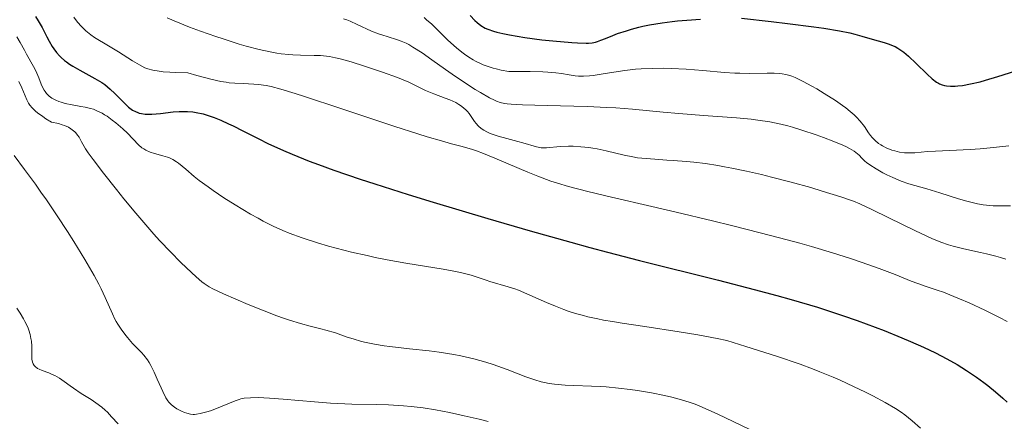
# Model space of a CAD drawing. Units: metres. Extents: x 680990 to 685523, y 4753559 to 4756648.
# Drawn here: x 683656 to 683787, y 4754675 to 4754729 of the extents above; entities that cross this region are included whole.
import ezdxf

# ---------------------------------------------------------------- set-up
doc = ezdxf.new("R2010")
doc.units = ezdxf.units.M
doc.header["$MEASUREMENT"] = 0
for name, color, linetype, lineweight in [('Carátula', 7, 'Continuous', 0), ('Elementos auxiliares', 7, 'Continuous', 0), ('Relieve y altimetría', 7, 'Continuous', 0)]:
    doc.layers.add(name, color=color, linetype=linetype, lineweight=lineweight)

msp = doc.modelspace()

# ---------------------------------------------------------------- linework, layer by layer
at = {"layer": 'Carátula', "color": 7, "linetype": 'Continuous', "lineweight": 0}
msp.add_3dface([(681069.82, 4753559.31), (685523.22, 4753678.69), (685443.64, 4756647.64), (680990.24, 4756528.26)], dxfattribs=at)
at = {"layer": 'Elementos auxiliares', "color": 250, "linetype": 'Continuous', "lineweight": 0}
msp.add_3dface([(681942.92, 4753976.49), (685343.97, 4754067.66), (685281.34, 4756381.07), (681881.45, 4756289.9)], dxfattribs=at)
at = {"layer": 'Relieve y altimetría', "color": 36, "linetype": 'Continuous', "lineweight": 30, "flags": 128}
for points, elevation in [([(683658.01, 4754728.91), (683658.37, 4754728.34)], 2175), ([(683715.9, 4754729.08), (683716.53, 4754728.41), (683716.84, 4754728.12), (683717.34, 4754727.74), (683717.92, 4754727.4), (683718.25, 4754727.25), (683719.02, 4754726.97), (683719.47, 4754726.84), (683720.24, 4754726.65), (683721.14, 4754726.47), (683723.2, 4754726.13), (683725.43, 4754725.84), (683726.89, 4754725.68), (683729.44, 4754725.46), (683730.19, 4754725.41), (683731.35, 4754725.39), (683731.65, 4754725.4), (683732.16, 4754725.44), (683732.59, 4754725.52), (683732.84, 4754725.59), (683733.32, 4754725.76), (683733.91, 4754726.01), (683734.91, 4754726.42), (683735.54, 4754726.65), (683736.71, 4754727.04), (683737.4, 4754727.25), (683738.36, 4754727.51), (683738.9, 4754727.64), (683739.81, 4754727.83), (683741.46, 4754728.11), (683742.79, 4754728.27), (683743.53, 4754728.35), (683744.75, 4754728.45), (683746.58, 4754728.56)], 2200), ([(683658.37, 4754728.34), (683658.87, 4754727.45), (683659.49, 4754726.24), (683659.8, 4754725.66), (683660.22, 4754724.95), (683660.45, 4754724.62), (683660.81, 4754724.15), (683661.21, 4754723.71), (683661.42, 4754723.49), (683661.88, 4754723.08), (683662.13, 4754722.89), (683662.53, 4754722.6), (683662.96, 4754722.32), (683663.91, 4754721.77), (683665.9, 4754720.7), (683666.82, 4754720.15), (683667.23, 4754719.86), (683667.96, 4754719.27), (683668.58, 4754718.69), (683669.59, 4754717.65), (683670.14, 4754717.11), (683670.39, 4754716.88), (683670.76, 4754716.6), (683670.94, 4754716.48), (683671.3, 4754716.28), (683671.64, 4754716.14), (683671.82, 4754716.08), (683672.11, 4754716.01), (683672.6, 4754715.94), (683673.18, 4754715.92), (683673.51, 4754715.93), (683674.64, 4754716.03), (683676.33, 4754716.22), (683677.15, 4754716.28), (683677.54, 4754716.29), (683678.27, 4754716.29), (683678.96, 4754716.23), (683679.41, 4754716.16), (683680.32, 4754715.97), (683681.29, 4754715.68), (683681.82, 4754715.49), (683682.7, 4754715.13), (683683.73, 4754714.66), (683684.31, 4754714.38), (683685.62, 4754713.71), (683687.73, 4754712.64), (683688.96, 4754712.04), (683691.03, 4754711.09), (683692.19, 4754710.6), (683694.45, 4754709.69), (683695.7, 4754709.21), (683697.74, 4754708.48), (683701.23, 4754707.28), (683703.2, 4754706.64), (683707.63, 4754705.24), (683710.97, 4754704.21), (683718.26, 4754702.04), (683723.89, 4754700.41), (683729.3, 4754698.88), (683731.83, 4754698.19), (683734.19, 4754697.56), (683738.46, 4754696.45), (683748.99, 4754693.84), (683753.75, 4754692.61), (683756.76, 4754691.78), (683758.66, 4754691.25), (683762.15, 4754690.22), (683765.48, 4754689.15), (683767.44, 4754688.48), (683768.67, 4754688.04), (683771.04, 4754687.13), (683773.4, 4754686.17), (683774.56, 4754685.68), (683776.27, 4754684.92), (683777.88, 4754684.15), (683778.65, 4754683.76), (683779.38, 4754683.38), (683780.76, 4754682.61), (683782.03, 4754681.83), (683782.83, 4754681.3), (683783.34, 4754680.94), (683784.33, 4754680.22), (683784.86, 4754679.81), (683785.88, 4754678.98), (683786.84, 4754678.14), (683787.44, 4754677.59)], 2175), ([(683752.06, 4754728.69), (683755.99, 4754728.26), (683758.18, 4754728), (683761.67, 4754727.55), (683763.03, 4754727.36), (683765.09, 4754727.02), (683766.47, 4754726.74), (683767.13, 4754726.58), (683768.08, 4754726.3), (683769.45, 4754725.91), (683771.05, 4754725.47), (683771.73, 4754725.25), (683772.26, 4754725.04), (683772.5, 4754724.93), (683772.86, 4754724.73), (683773.39, 4754724.38), (683773.67, 4754724.17), (683774.27, 4754723.65), (683775.32, 4754722.66), (683776.79, 4754721.24), (683777.45, 4754720.64), (683778.01, 4754720.21), (683778.27, 4754720.05), (683778.43, 4754719.96), (683778.76, 4754719.82), (683779.1, 4754719.73), (683779.34, 4754719.69), (683779.87, 4754719.66), (683780.51, 4754719.67), (683780.87, 4754719.69), (683781.48, 4754719.76), (683782.55, 4754719.95), (683783.83, 4754720.25), (683784.55, 4754720.45), (683786.18, 4754720.95), (683788.59, 4754721.69)], 2200)]:
    msp.add_lwpolyline(points, dxfattribs=dict(at, elevation=elevation))
at = {"layer": 'Relieve y altimetría', "color": 36, "linetype": 'Continuous', "lineweight": 0, "flags": 128}
for points, elevation in [([(683663.11, 4754728.84), (683663.61, 4754728.19), (683664.13, 4754727.6), (683664.47, 4754727.25), (683664.69, 4754727.04), (683665.14, 4754726.66), (683665.38, 4754726.47), (683665.88, 4754726.13), (683667.74, 4754725.03), (683669.04, 4754724.21), (683670.94, 4754723.01), (683671.84, 4754722.49), (683672.58, 4754722.12), (683672.97, 4754721.97), (683673.64, 4754721.78), (683674.49, 4754721.64), (683675, 4754721.58), (683675.91, 4754721.51), (683676.61, 4754721.48), (683678.31, 4754721.43), (683679.48, 4754721.09), (683681.34, 4754720.59)], 2180), ([(683675.54, 4754728.74), (683676.46, 4754728.35), (683678.52, 4754727.53), (683680, 4754726.98), (683682.01, 4754726.27), (683683, 4754725.94), (683685.11, 4754725.27), (683686.07, 4754724.99), (683687.78, 4754724.54), (683689.27, 4754724.22), (683690.16, 4754724.06), (683690.72, 4754723.98), (683691.75, 4754723.87), (683692.3, 4754723.83), (683693.32, 4754723.78), (683695.14, 4754723.75), (683695.97, 4754723.72), (683696.75, 4754723.64), (683697.15, 4754723.59), (683697.98, 4754723.43), (683698.59, 4754723.28), (683700.03, 4754722.89), (683701.81, 4754722.34), (683702.78, 4754722.03), (683704.23, 4754721.54), (683706.2, 4754720.81), (683706.76, 4754720.59), (683707.71, 4754720.17), (683709.23, 4754719.43), (683709.93, 4754719.1), (683711.07, 4754718.63), (683712.55, 4754718.07), (683713.2, 4754717.82), (683713.98, 4754717.47), (683714.39, 4754717.24), (683714.62, 4754717.09), (683715.03, 4754716.79), (683715.38, 4754716.47), (683715.54, 4754716.3), (683715.78, 4754716.01)], 2185), ([(683709.76, 4754728.78), (683710.1, 4754728.5), (683710.78, 4754727.89), (683712.93, 4754725.8), (683714.07, 4754724.76), (683714.78, 4754724.18), (683715.14, 4754723.9), (683715.71, 4754723.52), (683716.31, 4754723.15), (683716.63, 4754722.98), (683717.29, 4754722.66), (683717.63, 4754722.52), (683718.18, 4754722.31), (683718.95, 4754722.06), (683719.36, 4754721.95), (683720.01, 4754721.81), (683721.06, 4754721.63), (683722.88, 4754721.63), (683723.91, 4754721.62), (683725.59, 4754721.57), (683726.26, 4754721.53), (683727.32, 4754721.45), (683728.08, 4754721.35), (683729.08, 4754721.16), (683729.9, 4754721.04), (683730.33, 4754721), (683731.01, 4754721), (683731.81, 4754721.05), (683732.27, 4754721.1), (683733.89, 4754721.34), (683736.5, 4754721.74), (683737.94, 4754721.9), (683738.67, 4754721.96), (683740.16, 4754722.03), (683741.67, 4754722.05), (683742.68, 4754722.03), (683744.69, 4754721.93), (683746.91, 4754721.75), (683749.76, 4754721.48), (683751.14, 4754721.39), (683751.81, 4754721.37), (683753.11, 4754721.35), (683755.44, 4754721.37), (683756.4, 4754721.37), (683757.13, 4754721.34), (683757.47, 4754721.3), (683757.97, 4754721.22), (683758.49, 4754721.08), (683758.76, 4754720.98), (683759.21, 4754720.8), (683760.26, 4754720.3), (683761.43, 4754719.67), (683762.07, 4754719.3), (683763.07, 4754718.7), (683764.58, 4754717.74), (683765.51, 4754717.08), (683765.95, 4754716.76), (683766.54, 4754716.29), (683767.05, 4754715.84)], 2195), ([(683699.04, 4754728.63), (683699.46, 4754728.48), (683699.9, 4754728.3), (683700.83, 4754727.87), (683702.77, 4754726.98), (683703.7, 4754726.61), (683704.14, 4754726.47), (683704.98, 4754726.23), (683706.11, 4754725.89), (683706.72, 4754725.67), (683707.37, 4754725.37), (683707.72, 4754725.19), (683708.28, 4754724.87), (683709.5, 4754724.09)], 2190), ([(683655.53, 4754726.23), (683655.97, 4754725.49), (683656.52, 4754724.44), (683656.8, 4754723.9), (683657.74, 4754722.28), (683658.04, 4754721.71), (683658.18, 4754721.4), (683658.43, 4754720.77), (683658.77, 4754719.92), (683658.95, 4754719.51), (683659.16, 4754719.13), (683659.28, 4754718.95), (683659.47, 4754718.7), (683659.69, 4754718.47), (683659.84, 4754718.33), (683660.18, 4754718.08), (683660.36, 4754717.98), (683660.73, 4754717.78), (683661.13, 4754717.62), (683661.4, 4754717.53), (683661.95, 4754717.37), (683662.87, 4754717.17), (683664.05, 4754716.97), (683664.62, 4754716.87), (683665.35, 4754716.7), (683665.72, 4754716.58), (683666.28, 4754716.35), (683666.87, 4754716.05), (683667.19, 4754715.86), (683667.53, 4754715.65), (683668.23, 4754715.15), (683668.7, 4754714.78), (683669.62, 4754714), (683670.25, 4754713.42), (683671.71, 4754711.87), (683672.18, 4754711.47), (683672.43, 4754711.3), (683672.69, 4754711.14), (683673.26, 4754710.89), (683673.85, 4754710.69), (683674.96, 4754710.4), (683675.57, 4754710.22), (683675.86, 4754710.11), (683676.29, 4754709.9), (683676.77, 4754709.59), (683677.04, 4754709.39), (683678.01, 4754708.59), (683679.15, 4754707.65), (683679.82, 4754707.12), (683680.99, 4754706.24), (683681.65, 4754705.78), (683683.08, 4754704.81), (683684.6, 4754703.85), (683686.65, 4754702.63), (683687.64, 4754702.08), (683688.34, 4754701.7), (683689.67, 4754701.03)], 2170), ([(683709.5, 4754724.09), (683710.81, 4754723.18), (683712.61, 4754721.89), (683713.5, 4754721.26), (683715.41, 4754719.97), (683716.57, 4754719.23), (683717.27, 4754718.81), (683718.47, 4754718.12), (683719.12, 4754717.78), (683719.42, 4754717.65), (683719.91, 4754717.49), (683720.48, 4754717.37), (683720.81, 4754717.32), (683721.38, 4754717.26), (683722.88, 4754717.17), (683726.16, 4754717.08), (683731.49, 4754716.94), (683734.11, 4754716.83), (683735.31, 4754716.76), (683737.54, 4754716.59), (683741.62, 4754716.19), (683743.68, 4754716), (683746.98, 4754715.75), (683751.36, 4754715.44), (683753.33, 4754715.25), (683754.22, 4754715.14), (683755.83, 4754714.89), (683757.28, 4754714.59), (683758.21, 4754714.36), (683758.82, 4754714.2), (683760.06, 4754713.82), (683762.01, 4754713.17), (683762.98, 4754712.83), (683764.35, 4754712.31), (683765.54, 4754711.81), (683766.03, 4754711.58), (683766.44, 4754711.37), (683767.07, 4754711), (683767.49, 4754710.67), (683767.7, 4754710.47), (683768.06, 4754710.08), (683768.47, 4754709.69), (683768.71, 4754709.49), (683769.14, 4754709.17), (683769.97, 4754708.65), (683770.89, 4754708.13), (683771.4, 4754707.87), (683772.18, 4754707.49), (683773.32, 4754707), (683774.35, 4754706.65), (683776.74, 4754705.98), (683778.45, 4754705.45), (683780.94, 4754704.66), (683782.07, 4754704.33), (683782.58, 4754704.2), (683783.46, 4754703.99), (683784.23, 4754703.86), (683784.69, 4754703.8), (683785.57, 4754703.74), (683786.56, 4754703.73), (683787.87, 4754703.73)], 2190), ([(683655.8, 4754720.3), (683656.19, 4754719.44), (683656.62, 4754718.38), (683656.85, 4754717.86), (683657.09, 4754717.39), (683657.25, 4754717.15), (683657.57, 4754716.76), (683658, 4754716.33), (683658.28, 4754716.1), (683658.97, 4754715.6), (683659.39, 4754715.33), (683660.14, 4754714.88), (683661.05, 4754714.68), (683661.56, 4754714.53), (683661.86, 4754714.42), (683662.38, 4754714.18), (683662.71, 4754713.99), (683662.9, 4754713.86), (683663.23, 4754713.58), (683663.36, 4754713.44), (683663.6, 4754713.15), (683663.8, 4754712.85), (683664.13, 4754712.24), (683664.68, 4754711.3), (683665.03, 4754710.78), (683665.67, 4754709.88), (683667.05, 4754708.07), (683668.77, 4754705.9), (683669.77, 4754704.68), (683671.35, 4754702.76), (683672.97, 4754700.87), (683673.77, 4754699.97), (683674.54, 4754699.11), (683676.01, 4754697.56), (683677.32, 4754696.23), (683678.11, 4754695.47), (683679.41, 4754694.26), (683680.14, 4754693.63), (683680.47, 4754693.38), (683681.13, 4754692.95), (683681.64, 4754692.68), (683683.03, 4754692.03), (683686.31, 4754690.61), (683688.23, 4754689.83), (683690.13, 4754689.1), (683691.02, 4754688.78), (683691.84, 4754688.51), (683693.32, 4754688.06), (683694.59, 4754687.72), (683696.03, 4754687.36), (683696.66, 4754687.2), (683697.95, 4754686.81), (683699.52, 4754686.27), (683700.3, 4754686.01), (683701.43, 4754685.68), (683702.06, 4754685.52), (683703.14, 4754685.3), (683704.44, 4754685.09), (683705.18, 4754684.99), (683707.81, 4754684.7), (683710.44, 4754684.42), (683711.77, 4754684.25), (683713.72, 4754683.95), (683714.64, 4754683.77), (683715.24, 4754683.65), (683716.38, 4754683.37), (683717.98, 4754682.92), (683718.98, 4754682.6), (683720.82, 4754681.93), (683723.32, 4754680.97), (683724.53, 4754680.55), (683725.36, 4754680.32), (683725.78, 4754680.22), (683726.44, 4754680.1), (683727.12, 4754680), (683728.54, 4754679.87), (683733.22, 4754679.68), (683734.03, 4754679.62), (683735.64, 4754679.47), (683737.21, 4754679.28), (683738.21, 4754679.14), (683740.05, 4754678.83), (683741.77, 4754678.49), (683742.75, 4754678.26), (683744.37, 4754677.82), (683745.32, 4754677.51), (683745.85, 4754677.32), (683746.81, 4754676.93), (683748.88, 4754676), (683753.05, 4754674.01)], 2165), ([(683681.34, 4754720.59), (683682.71, 4754720.29), (683683.42, 4754720.17), (683683.82, 4754720.12), (683684.55, 4754720.05), (683685.66, 4754720), (683687.07, 4754719.94), (683687.75, 4754719.89), (683688.38, 4754719.81), (683688.74, 4754719.75), (683689.39, 4754719.61), (683690.7, 4754719.25), (683692.61, 4754718.67), (683693.85, 4754718.28), (683698.66, 4754716.7), (683705.88, 4754714.31), (683708.95, 4754713.32), (683710.19, 4754712.93), (683712.1, 4754712.36), (683713.43, 4754711.99), (683714.64, 4754711.68), (683715.15, 4754711.55), (683716.2, 4754711.23), (683716.76, 4754711.04), (683717.66, 4754710.71), (683719.19, 4754710.08), (683720.97, 4754709.31), (683723.58, 4754708.2), (683724.9, 4754707.66), (683726.65, 4754707.02), (683727.55, 4754706.73), (683729.01, 4754706.29), (683731.56, 4754705.62), (683734.73, 4754704.88), (683740.1, 4754703.65), (683743.34, 4754702.9), (683748.17, 4754701.74), (683750.71, 4754701.11), (683754.51, 4754700.15), (683758.12, 4754699.2), (683759.8, 4754698.74), (683761.37, 4754698.3), (683764.17, 4754697.47), (683766.57, 4754696.7), (683767.97, 4754696.23), (683770.36, 4754695.38), (683772.5, 4754694.57), (683774.66, 4754693.71), (683775.52, 4754693.39), (683776.63, 4754693), (683778.1, 4754692.52), (683778.96, 4754692.22), (683780.33, 4754691.68), (683781.1, 4754691.36), (683782.36, 4754690.81), (683784.44, 4754689.85), (683786.41, 4754688.87), (683787.42, 4754688.33)], 2180), ([(683715.78, 4754716.01), (683716.12, 4754715.5), (683716.47, 4754714.96), (683716.69, 4754714.67), (683716.96, 4754714.37), (683717.12, 4754714.23), (683717.51, 4754713.93), (683717.73, 4754713.79), (683718.13, 4754713.58), (683718.58, 4754713.38), (683719.63, 4754713.01), (683720.78, 4754712.68), (683722.26, 4754712.3), (683722.9, 4754712.13), (683724.74, 4754711.58), (683725.16, 4754711.49), (683725.36, 4754711.46), (683725.58, 4754711.45), (683726.05, 4754711.46), (683727.9, 4754711.61), (683729.01, 4754711.65), (683729.63, 4754711.65), (683730.62, 4754711.6), (683731.69, 4754711.49), (683732.25, 4754711.4), (683732.82, 4754711.3), (683734, 4754711.04), (683736.4, 4754710.47), (683737.59, 4754710.23), (683738.17, 4754710.14), (683739.33, 4754710.01), (683740.49, 4754709.92), (683742.09, 4754709.83), (683742.93, 4754709.78), (683744.72, 4754709.64), (683745.69, 4754709.54), (683747.23, 4754709.35), (683748.91, 4754709.09), (683749.8, 4754708.94), (683750.74, 4754708.76), (683752.69, 4754708.35), (683754.71, 4754707.89), (683756.05, 4754707.56), (683758.64, 4754706.89), (683761.27, 4754706.15), (683762.81, 4754705.7), (683765.27, 4754704.93), (683766.44, 4754704.53), (683766.97, 4754704.34), (683767.8, 4754703.99), (683769.4, 4754703.25), (683771.68, 4754702.13), (683775.14, 4754700.43), (683776.71, 4754699.69), (683777.4, 4754699.38), (683778.59, 4754698.9), (683779.61, 4754698.54), (683780.24, 4754698.35), (683781.46, 4754698.05), (683782.44, 4754697.84), (683783.88, 4754697.54), (683784.66, 4754697.36), (683785.9, 4754697.04), (683786.56, 4754696.85), (683787.24, 4754696.64)], 2185), ([(683767.05, 4754715.84), (683767.34, 4754715.55), (683767.84, 4754715.01), (683768.42, 4754714.28), (683768.98, 4754713.45), (683769.24, 4754713.09), (683769.43, 4754712.84), (683769.85, 4754712.41), (683770.3, 4754712.04), (683770.62, 4754711.83), (683770.84, 4754711.7), (683771.31, 4754711.46), (683772.07, 4754711.16), (683772.47, 4754711.04), (683773.1, 4754710.89), (683773.75, 4754710.8), (683774.09, 4754710.78), (683774.43, 4754710.77), (683775.14, 4754710.79), (683776.82, 4754710.94), (683777.87, 4754711.02), (683779.76, 4754711.11), (683782.52, 4754711.23), (683783.85, 4754711.31), (683785.62, 4754711.48), (683787.64, 4754711.71)], 2195), ([(683655.15, 4754710.42), (683656.54, 4754708.58), (683657.99, 4754706.6), (683658.72, 4754705.57), (683659.45, 4754704.51), (683660.89, 4754702.39), (683662.26, 4754700.3), (683663.11, 4754698.97), (683664.58, 4754696.58), (683665.82, 4754694.45), (683666.42, 4754693.31), (683666.75, 4754692.66), (683667.29, 4754691.51), (683668.24, 4754689.34), (683668.57, 4754688.66), (683668.76, 4754688.33), (683668.96, 4754687.99), (683669.41, 4754687.3), (683669.9, 4754686.63), (683670.24, 4754686.2), (683670.93, 4754685.41), (683671.45, 4754684.89), (683672.11, 4754684.21), (683672.43, 4754683.84), (683672.91, 4754683.22), (683673.14, 4754682.86), (683673.37, 4754682.46), (683673.82, 4754681.58), (683674.23, 4754680.66), (683674.73, 4754679.5), (683674.95, 4754679), (683675.37, 4754678.16), (683675.62, 4754677.78), (683675.77, 4754677.58), (683676.1, 4754677.25), (683676.52, 4754676.93), (683676.82, 4754676.73), (683677.44, 4754676.39), (683677.87, 4754676.21), (683678.14, 4754676.11), (683678.66, 4754676), (683679, 4754675.97), (683679.17, 4754675.97), (683679.45, 4754676), (683679.95, 4754676.08), (683680.81, 4754676.3), (683681.31, 4754676.45), (683682.11, 4754676.74), (683684.62, 4754677.78), (683685.11, 4754677.95)], 2160), ([(683689.67, 4754701.03), (683690.95, 4754700.45), (683691.79, 4754700.1), (683693.51, 4754699.46), (683695.58, 4754698.79), (683697.04, 4754698.37), (683698.04, 4754698.1), (683700.09, 4754697.58), (683702.18, 4754697.1), (683703.24, 4754696.87), (683704.85, 4754696.55), (683707.34, 4754696.1), (683712.29, 4754695.29), (683713.74, 4754695.03), (683714.39, 4754694.89), (683714.99, 4754694.75), (683716.04, 4754694.48), (683716.95, 4754694.2), (683718.02, 4754693.84), (683718.54, 4754693.68), (683720.97, 4754692.96), (683721.86, 4754692.66), (683722.33, 4754692.49), (683723.84, 4754691.86), (683726.06, 4754690.88), (683727.25, 4754690.37), (683728.36, 4754689.94), (683728.95, 4754689.73), (683729.92, 4754689.42), (683731, 4754689.12), (683731.59, 4754688.97), (683732.91, 4754688.67), (683733.64, 4754688.53), (683734.84, 4754688.32), (683736.16, 4754688.1), (683739.17, 4754687.67), (683743.76, 4754686.98), (683746.24, 4754686.56), (683748.8, 4754686.07), (683750.11, 4754685.79), (683752.62, 4754685.02), (683756.72, 4754683.71), (683759.84, 4754682.65), (683761.51, 4754682.03), (683762.49, 4754681.65), (683764.26, 4754680.91), (683765.2, 4754680.51), (683766.96, 4754679.7), (683768.56, 4754678.93), (683769.52, 4754678.44), (683771.17, 4754677.57), (683772.56, 4754676.76), (683773.31, 4754676.26), (683773.78, 4754675.92), (683774.76, 4754675.13), (683775.89, 4754674.14)], 2170), ([(683655.52, 4754690.1), (683655.96, 4754689.43), (683656.4, 4754688.71), (683656.6, 4754688.33), (683656.96, 4754687.57), (683657.11, 4754687.19), (683657.28, 4754686.62), (683657.4, 4754686.07), (683657.45, 4754685.72), (683657.5, 4754685.04), (683657.51, 4754684.41), (683657.51, 4754683.67), (683657.53, 4754683.34), (683657.61, 4754682.9), (683657.68, 4754682.72), (683657.83, 4754682.47), (683657.96, 4754682.33), (683658.29, 4754682.09), (683658.47, 4754681.99), (683658.88, 4754681.81), (683659.79, 4754681.49), (683660.24, 4754681.3), (683660.57, 4754681.15), (683661.2, 4754680.77), (683661.81, 4754680.35), (683662.63, 4754679.75), (683663.06, 4754679.44), (683664.07, 4754678.77), (683665.42, 4754677.93), (683666.04, 4754677.52), (683666.83, 4754676.93), (683667.29, 4754676.53), (683667.58, 4754676.25), (683668.14, 4754675.66), (683669.01, 4754674.69)], 2155), ([(683685.11, 4754677.95), (683685.37, 4754678.02), (683685.81, 4754678.11), (683686.62, 4754678.19), (683687.72, 4754678.2), (683688.4, 4754678.17), (683689.18, 4754678.12), (683691, 4754677.98), (683695.18, 4754677.62), (683697.28, 4754677.46), (683698.26, 4754677.41), (683700.13, 4754677.34), (683703.47, 4754677.27), (683705.02, 4754677.22), (683707.03, 4754677.11), (683708.04, 4754677.02), (683709.62, 4754676.82), (683711.3, 4754676.56), (683712.21, 4754676.39), (683713.15, 4754676.21), (683715.12, 4754675.78), (683717.08, 4754675.32), (683718.32, 4754675.01)], 2160)]:
    msp.add_lwpolyline(points, dxfattribs=dict(at, elevation=elevation))

doc.saveas('drawing.dxf')
